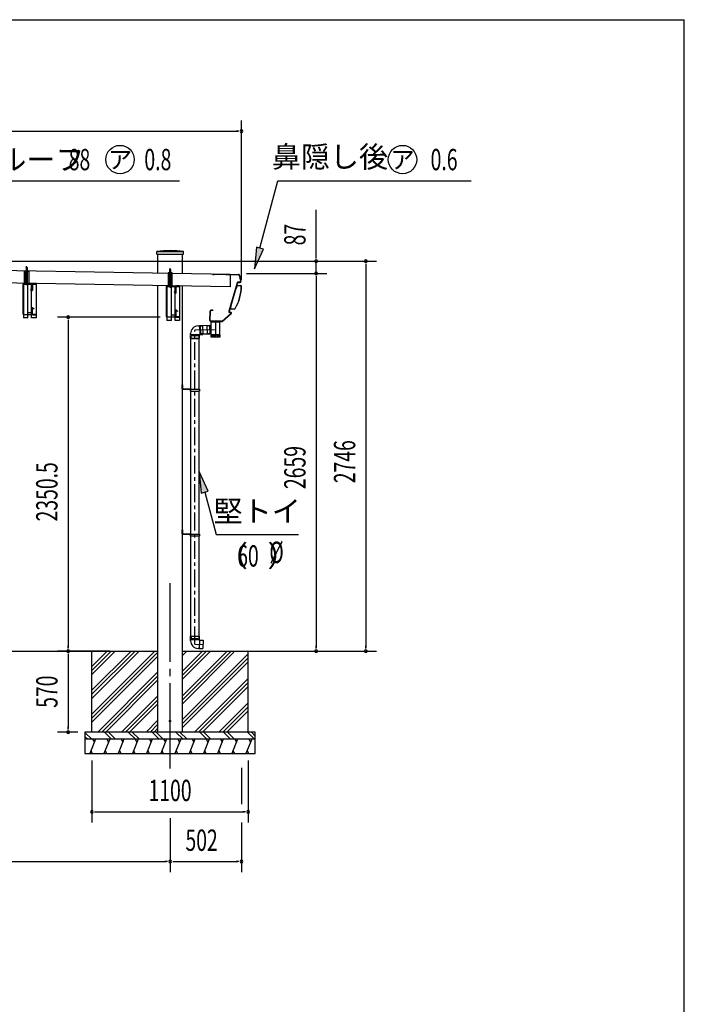
# Model space of a CAD drawing. Extents: x 543 to 20478, y 194 to 14052.
# Drawn here: x 15798 to 20478, y 7123 to 14052 of the extents above; entities that cross this region are included whole.
import ezdxf
from ezdxf.enums import TextEntityAlignment as Align

# ---------------------------------------------------------------- set-up
doc = ezdxf.new("R2010")
doc.units = 0
doc.header["$LTSCALE"] = 50
doc.header["$MEASUREMENT"] = 0
for name, pattern in [('1PL-L', [56, 50, -2, 2, -2]), ('1PL-M', [15, 12, -1, 1, -1]), ('1PL-S', [4, 2.5, -0.5, 0.5, -0.5]), ('HIDE-L', [3, 2, -1]), ('HIDE-M', [2, 1, -1]), ('HIDE-S', [1, 0.5, -0.5]), ('TENSEN-', [0.6, 0.2, -0.4])]:
    doc.linetypes.add(name, pattern=pattern)
doc.layers.get('0').update_dxf_attribs({"linetype": 'CONTINUOUS'})
for name, color, linetype in [('1PL-L1', 6, '1PL-L'), ('1PL-S1', 6, '1PL-S'), ('EL', 2, 'CONTINUOUS'), ('HATCH', 2, 'CONTINUOUS'), ('HIDE-L1', 6, 'HIDE-L'), ('HIDE-S1', 6, 'HIDE-S'), ('HIDE-S2', 1, 'HIDE-S'), ('HIKIDASHI', 6, 'CONTINUOUS'), ('KATA_TOI', 4, 'CONTINUOUS'), ('SUNPOU', 4, 'CONTINUOUS'), ('TENSEN-1', 6, 'TENSEN-'), ('U1', 3, 'CONTINUOUS'), ('U3', 6, 'CONTINUOUS'), ('WAKUSEN-01', 50, 'CONTINUOUS'), ('キャップ', 7, 'CONTINUOUS'), ('化粧カバ-', 2, 'CONTINUOUS'), ('屋根', 1, 'CONTINUOUS'), ('柱', 3, 'CONTINUOUS'), ('桁', 4, 'CONTINUOUS'), ('桁接金A', 6, 'CONTINUOUS'), ('桁補強', 7, 'CONTINUOUS'), ('芯', 7, '1PL-M'), ('鼻隠し', 3, 'CONTINUOUS')]:
    doc.layers.add(name, color=color, linetype=linetype)
doc.styles.add('00', font='ROMANS', dxfattribs={"width": 0.666667, "bigfont": 'BIGFONT'})
doc.styles.add('01', font='ROMANS', dxfattribs={"height": 3, "bigfont": 'BIGFONT'})

msp = doc.modelspace()

# ---------------------------------------------------------------- linework, layer by layer
at = {"color": 0, "linetype": 'ByBlock'}
msp.add_circle((16856.9, 9116.6), 5, dxfattribs=at)
for start, end in [(0, 180), (180, 0)]:
    msp.add_arc((16856.9, 9116.6), 2.5, start, end, dxfattribs=at)
at = {"layer": '1PL-L1'}
for p, q in [((16938.9, 11473.4), (16947.4, 11473.4)), ((16938.9, 10453.4), (16947.4, 10453.4))]:
    msp.add_line(p, q, dxfattribs=at)
at = {"layer": '1PL-S1'}
for p, q in [((15847, 12275.5), (15847, 12318.8)), ((15847, 12272.2), (15847, 12302.2)), ((15847, 12272.2), (15847, 12302.2)), ((16856.9, 12260.3), (16856.9, 12303.6)), ((16856.9, 12257), (16856.9, 12287)), ((16856.9, 12257), (16856.9, 12287))]:
    msp.add_line(p, q, dxfattribs=at)
at = {"layer": 'EL'}
for p, q in [((17208.3, 11922.8), (17146.2, 11922.8)), ((17146.2, 11835.8), (17146.2, 11922.8)), ((17208.3, 11835.8), (17208.3, 11922.8)), ((17054.8, 11897.8), (17064.4, 11898.2)), ((17064.3, 11899.3), (17085.8, 11900)), ((17064.3, 11899.3), (17066.5, 11836.6)), ((17085.8, 11900), (17088, 11837.4)), ((17141.3, 11899.3), (17135.3, 11899)), ((17146.2, 11900.6), (17141.2, 11900.5)), ((17141.2, 11900.5), (17143.3, 11840.8)), ((17001.7, 11834.8), (17001.7, 11842.9)), ((17062.2, 11834.8), (17001.7, 11834.8)), ((17003.2, 11834.8), (17003.2, 11829.8)), ((17060.7, 11834.8), (17060.7, 11829.8)), ((17062.2, 11837.6), (17066.5, 11837.7)), ((17062.2, 11834.8), (17062.2, 11837.6)), ((17066.5, 11836.6), (17088, 11837.4)), ((17143.3, 11842), (17137.3, 11841.8)), ((17146.2, 11840.9), (17143.3, 11840.8)), ((17208.3, 11835.8), (17146.2, 11835.8)), ((17146.2, 11818.3), (17146.2, 11834.8)), ((17146.2, 11834.8), (17208.3, 11834.8)), ((17208.3, 11818.3), (17146.2, 11818.3)), ((17148.3, 11835.8), (17148.3, 11834.8)), ((17150.4, 11834.8), (17150.4, 11818.3)), ((17157.3, 11834.8), (17157.3, 11818.3)), ((17166.7, 11834.8), (17166.7, 11818.3)), ((17177.3, 11834.8), (17177.3, 11818.3)), ((17187.9, 11834.8), (17187.9, 11818.3)), ((17197.2, 11834.8), (17197.2, 11818.3)), ((17204.2, 11834.8), (17204.2, 11818.3)), ((17206.3, 11835.8), (17206.3, 11834.8)), ((17208.3, 11834.8), (17208.3, 11818.3)), ((17000.6, 9713.1), (17063.3, 9713.1)), ((17000.6, 9691.6), (17000.6, 9713.1)), ((17063.3, 9691.6), (17063.3, 9713.1)), ((17000.6, 9691.6), (17063.3, 9691.6)), ((17001.7, 9682), (17001.7, 9691.6)), ((17062.2, 9687.4), (17062.2, 9691.6)), ((17065, 9687.3), (17062.2, 9687.4)), ((17065, 9687.3), (17062.9, 9626.8)), ((17064.9, 9685.8), (17089.9, 9684.9)), ((17089.9, 9684.9), (17087.9, 9627.4)), ((17062.9, 9626.8), (17054.8, 9627.1)), ((17062.9, 9628.3), (17087.9, 9627.4))]:
    msp.add_line(p, q, dxfattribs=at)
at = {"layer": 'EL', "color": 6, "linetype": '1PL-S'}
for p, q in [((17177.3, 11922.8), (17177.3, 11818.3)), ((17117.3, 11869.7), (17177.3, 11871.8))]:
    msp.add_line(p, q, dxfattribs=at)
at = {"layer": 'EL', "color": 6, "linetype": 'HIDE-M'}
for p, q in [((17135.3, 11897.9), (17116.3, 11897.3)), ((17116.3, 11897.3), (17118.3, 11842.2)), ((17003.2, 11829.8), (17003.2, 11809.8)), ((17060.7, 11809.8), (17003.2, 11809.8)), ((17060.7, 11809.8), (17060.7, 11829.8)), ((17137.2, 11842.9), (17118.3, 11842.2))]:
    msp.add_line(p, q, dxfattribs=at)
at = {"layer": 'EL', "color": 6, "linetype": '1PL-M'}
msp.add_line((17032, 9658.1), (17088.9, 9656.2), dxfattribs=at)
at = {"layer": 'EL'}
for centre, start, end in [((17056.7, 11842.9), 92, 180), ((17056.7, 9682), 180, 268)]:
    msp.add_arc(centre, 55, start, end, dxfattribs=at)
at = {"layer": 'HATCH'}
for p, q in [((16331.9, 8988.1), (16291.4, 8888.1)), ((16311.8, 8988.1), (16323.8, 8967.4)), ((16431.9, 8988.1), (16391.4, 8888.1)), ((16411.8, 8988.1), (16423.8, 8967.4)), ((16531.9, 8988.1), (16491.4, 8888.1)), ((16511.8, 8988.1), (16523.8, 8967.4)), ((16631.9, 8988.1), (16591.4, 8888.1)), ((16611.8, 8988.1), (16623.8, 8967.4)), ((16731.9, 8988.1), (16691.4, 8888.1)), ((16711.8, 8988.1), (16723.8, 8967.4)), ((16831.9, 8988.1), (16791.4, 8888.1)), ((16811.8, 8988.1), (16823.8, 8967.4)), ((16931.9, 8988.1), (16891.4, 8888.1)), ((16911.8, 8988.1), (16923.8, 8967.4)), ((17031.9, 8988.1), (16991.4, 8888.1)), ((17011.8, 8988.1), (17023.8, 8967.4)), ((17131.9, 8988.1), (17091.4, 8888.1)), ((17111.8, 8988.1), (17123.8, 8967.4)), ((17231.9, 8988.1), (17191.4, 8888.1)), ((17211.8, 8988.1), (17223.8, 8967.4)), ((17331.9, 8988.1), (17291.4, 8888.1)), ((17311.8, 8988.1), (17323.8, 8967.4)), ((17431.9, 8988.1), (17391.4, 8888.1)), ((17411.8, 8988.1), (17423.8, 8967.4)), ((16311.8, 8888.1), (16299.8, 8908.9)), ((16411.8, 8888.1), (16399.8, 8908.9)), ((16511.8, 8888.1), (16499.8, 8908.9)), ((16611.8, 8888.1), (16599.8, 8908.9)), ((16711.8, 8888.1), (16699.8, 8908.9)), ((16811.8, 8888.1), (16799.8, 8908.9)), ((16911.8, 8888.1), (16899.8, 8908.9)), ((17011.8, 8888.1), (16999.8, 8908.9)), ((17111.8, 8888.1), (17099.8, 8908.9)), ((17211.8, 8888.1), (17199.8, 8908.9)), ((17311.8, 8888.1), (17299.8, 8908.9)), ((17411.8, 8888.1), (17399.8, 8908.9))]:
    msp.add_line(p, q, dxfattribs=at)
at = {"layer": 'HIDE-L1'}
for p, q in [((17001.5, 11451.7), (17001.5, 11439.2)), ((17001.5, 10431.7), (17001.5, 10419.2))]:
    msp.add_line(p, q, dxfattribs=at)
at = {"layer": 'HIDE-S1'}
for p, q in [((15842, 12281.8), (15852, 12281.8)), ((15843, 12308.8), (15847, 12312.8)), ((15843, 12308.8), (15843, 12291.1)), ((15851, 12308.8), (15843, 12308.8)), ((15844, 12308.8), (15843.7, 12309.5)), ((15844, 12308.8), (15844, 12291.1)), ((15847, 12312.8), (15851, 12308.8)), ((15850, 12308.8), (15850.4, 12309.5)), ((15850, 12308.8), (15850, 12291.1)), ((15851, 12308.8), (15851, 12291.1)), ((16861.9, 12266.6), (16851.9, 12266.6)), ((16856.9, 12297.6), (16852.9, 12293.6)), ((16852.9, 12293.6), (16860.9, 12293.6)), ((16852.9, 12293.6), (16852.9, 12275.9)), ((16853.9, 12293.6), (16853.5, 12294.3)), ((16853.9, 12293.6), (16853.9, 12275.9)), ((16860.9, 12293.6), (16856.9, 12297.6)), ((16859.9, 12293.6), (16860.2, 12294.3)), ((16859.9, 12293.6), (16859.9, 12275.9)), ((16860.9, 12293.6), (16860.9, 12275.9))]:
    msp.add_line(p, q, dxfattribs=at)
for centre, start, end in [((15842, 12282.8), 90, 270), ((15852, 12282.8), 270, 90), ((16851.9, 12267.6), 90, 270), ((16861.9, 12267.6), 270, 90)]:
    msp.add_arc(centre, 1, start, end, dxfattribs=at)
at = {"layer": 'HIDE-S2'}
for p, q in [((15832.5, 12283.8), (15861.5, 12283.8)), ((16871.4, 12268.6), (16842.4, 12268.6))]:
    msp.add_line(p, q, dxfattribs=at)
at = {"layer": 'HIKIDASHI'}
for p, q in [((15163.7, 12918.1), (16924.5, 12918.1)), ((17489.4, 12444.3), (17616.4, 12918.1)), ((17616.4, 12918.1), (18977.4, 12918.1)), ((17465.3, 12450.8), (17450.6, 12299.5)), ((17450.6, 12299.5), (17513.6, 12437.9)), ((17513.6, 12437.9), (17465.3, 12450.8)), ((17124.8, 10733.3), (17061.8, 10871.7)), ((17061.8, 10871.7), (17076.5, 10720.3)), ((17076.5, 10720.3), (17124.8, 10733.3)), ((17100.6, 10726.8), (17180.4, 10428.9)), ((17180.4, 10428.9), (17760.4, 10428.9))]:
    msp.add_line(p, q, dxfattribs=at)
for centre in [(16504.9, 13068.1), (18493.6, 13068.1)]:
    msp.add_circle(centre, 100, dxfattribs=at)
for points in [[(17465.3, 12450.8), (17513.6, 12437.9), (17450.6, 12299.5)], [(17124.8, 10733.3), (17076.5, 10720.3), (17061.8, 10871.7)]]:
    msp.add_solid(points, dxfattribs=at)
at = {"layer": 'KATA_TOI', "color": 6, "linetype": '1PL-S'}
for p in [(17136.3, 11870.4), (17032, 9658.1)]:
    msp.add_line(p, (17032, 11866.8), dxfattribs=at)
at = {"layer": 'KATA_TOI', "color": 6, "linetype": 'HIDE-M'}
for p, q in [((17086, 11896.2), (17069.5, 11895.6)), ((17069.5, 11895.6), (17071.4, 11840.6)), ((17087.9, 11841.2), (17071.4, 11840.6)), ((17004.4, 9713.1), (17004.4, 9696.7)), ((17059.5, 9713.1), (17059.5, 9696.7)), ((17004.4, 9696.7), (17059.5, 9696.7))]:
    msp.add_line(p, q, dxfattribs=at)
at = {"layer": 'KATA_TOI'}
for p, q in [((17135.2, 11900.4), (17085.9, 11898.7)), ((17135.2, 11900.4), (17137.3, 11840.4)), ((17000.6, 11829.8), (17063.3, 11829.8)), ((17000.6, 11808.3), (17000.6, 11829.8)), ((17000.6, 11808.3), (17063.3, 11808.3)), ((17002, 11451.7), (17002, 11808.3)), ((17062, 11451.7), (17062, 11808.3)), ((17063.3, 11808.3), (17063.3, 11829.8)), ((17137.3, 11840.4), (17088, 11838.7)), ((17002, 10431.7), (17002, 11439.2)), ((17062, 10431.7), (17062, 11439.2)), ((17002, 9713.1), (17002, 10419.2)), ((17062, 9713.1), (17062, 10419.2))]:
    msp.add_line(p, q, dxfattribs=at)
at = {"layer": 'SUNPOU'}
for p, q in [((17359.5, 12220.9), (17359.5, 13343.1)), ((12335.4, 13268.1), (17334.5, 13268.1)), ((17340.8, 13268.1), (17322, 13268.1)), ((17885.5, 12378.6), (17885.5, 12715.5)), ((14402.6, 12353.6), (17960.5, 12353.6)), ((14402.6, 12353.6), (18310.5, 12353.6)), ((17885.5, 12372.4), (17885.5, 12391.1)), ((17885.5, 12266.7), (17885.5, 12353.6)), ((18235.5, 12334.9), (18235.5, 12316.1)), ((17395.4, 12266.7), (17960.5, 12266.7)), ((17395.4, 12266.7), (17960.5, 12266.7)), ((18235.5, 12328.6), (18235.5, 9633.1)), ((17885.5, 12247.9), (17885.5, 12229.2)), ((17885.5, 12247.9), (17885.5, 12229.2)), ((17885.5, 12241.7), (17885.5, 12216.7)), ((17885.5, 12241.7), (17885.5, 9633.1)), ((16786.2, 11958.6), (16064.4, 11958.6)), ((16139.4, 11939.9), (16139.4, 11921.1)), ((16139.4, 11933.6), (16139.4, 9633.1)), ((16139.4, 9626.9), (16139.4, 9645.6)), ((17885.5, 9626.9), (17885.5, 9645.6)), ((18235.5, 9626.9), (18235.5, 9645.6)), ((16089.4, 9608.1), (16064.4, 9608.1)), ((16089.4, 9608.1), (16064.4, 9608.1)), ((16431.9, 9608.1), (16064.4, 9608.1)), ((16139.4, 9589.4), (16139.4, 9570.6)), ((16139.4, 9583.1), (16139.4, 9063.1)), ((17281.9, 9608.1), (17960.5, 9608.1)), ((16206.9, 9038.1), (16064.4, 9038.1)), ((16139.4, 9056.9), (16139.4, 9075.6)), ((16306.9, 8838.1), (16306.9, 8403.1)), ((17406.9, 8838.1), (17406.9, 8403.1)), ((17359.5, 8787.7), (17359.5, 8532)), ((16325.6, 8478.1), (16344.4, 8478.1)), ((16331.9, 8478.1), (17381.9, 8478.1)), ((17388.1, 8478.1), (17369.4, 8478.1)), ((16856.9, 8432), (16856.9, 8053.1)), ((17359.5, 8403.1), (17359.5, 8053.1)), ((12841.9, 8128.1), (16831.9, 8128.1)), ((16838.1, 8128.1), (16819.4, 8128.1)), ((16875.6, 8128.1), (16894.4, 8128.1)), ((16875.6, 8128.1), (16894.4, 8128.1)), ((16881.9, 8128.1), (17334.5, 8128.1)), ((17340.8, 8128.1), (17322, 8128.1))]:
    msp.add_line(p, q, dxfattribs=at)
for centre, start, end in [((17359.5, 13268.1), 0, 180), ((17359.5, 13268.1), 180, 0), ((17885.5, 12353.6), 90, 270), ((17885.5, 12353.6), 270, 90), ((18235.5, 12353.6), 90, 270), ((18235.5, 12353.6), 270, 90), ((17885.5, 12266.7), 90, 270), ((17885.5, 12266.7), 90, 270), ((17885.5, 12266.7), 270, 90), ((17885.5, 12266.7), 270, 90), ((16139.4, 11958.6), 90, 270), ((16139.4, 11958.6), 270, 90), ((16139.4, 9608.1), 90, 270), ((16139.4, 9608.1), 90, 270), ((16139.4, 9608.1), 270, 90), ((16139.4, 9608.1), 270, 90), ((17885.5, 9608.1), 90, 270), ((17885.5, 9608.1), 270, 90), ((18235.5, 9608.1), 90, 270), ((18235.5, 9608.1), 270, 90), ((16139.4, 9038.1), 90, 270), ((16139.4, 9038.1), 270, 90), ((16306.9, 8478.1), 0, 180), ((16306.9, 8478.1), 180, 0), ((17406.9, 8478.1), 0, 180), ((17406.9, 8478.1), 180, 0), ((16856.9, 8128.1), 0, 180), ((16856.9, 8128.1), 0, 180), ((16856.9, 8128.1), 0, 180), ((16856.9, 8128.1), 180, 0), ((16856.9, 8128.1), 180, 0), ((16856.9, 8128.1), 180, 0), ((17359.5, 8128.1), 0, 180), ((17359.5, 8128.1), 180, 0)]:
    msp.add_arc(centre, 9.38, start, end, dxfattribs=at)
at = {"layer": 'TENSEN-1'}
for p, q in [((16944.4, 11475.8), (16941.9, 11475.8)), ((16944.4, 11471), (16941.9, 11471)), ((17062.5, 11451.7), (17062.5, 11447.8)), ((17062.5, 11443), (17062.5, 11439.2)), ((16944.4, 10455.8), (16941.9, 10455.8)), ((16944.4, 10451), (16941.9, 10451)), ((17062.5, 10431.7), (17062.5, 10427.8)), ((17062.5, 10423), (17062.5, 10419.2))]:
    msp.add_line(p, q, dxfattribs=at)
for centre in [(17062.1, 11445.4), (17062.1, 10425.4)]:
    msp.add_arc(centre, 2.4, 278.0597, 81.9403, dxfattribs=at)
at = {"layer": 'U1'}
for p, q in [((15832.5, 12286.1), (15861.5, 12286.1)), ((15832.5, 12193.8), (15832.5, 12286.1)), ((15840.6, 12196.1), (15840.6, 12286.1)), ((15841.1, 12286.1), (15841.1, 12287.1)), ((15841.1, 12287.1), (15852.9, 12287.1)), ((15842.8, 12291.1), (15851.3, 12291.1)), ((15842.8, 12291.1), (15842.8, 12287.1)), ((15844.2, 12196.1), (15844.2, 12283.8)), ((15849.8, 12196.1), (15849.8, 12283.8)), ((15851.3, 12291.1), (15851.3, 12287.1)), ((15852.9, 12287.1), (15852.9, 12286.1)), ((15853.5, 12196.1), (15853.5, 12286.1)), ((15861.5, 12286.1), (15861.5, 12193.8)), ((16871.4, 12270.9), (16842.4, 12270.9)), ((16842.4, 12270.9), (16842.4, 12178.6)), ((16850.4, 12180.9), (16850.4, 12270.9)), ((16862.8, 12271.9), (16851, 12271.9)), ((16851, 12271.9), (16851, 12270.9)), ((16861.1, 12275.9), (16852.6, 12275.9)), ((16852.6, 12275.9), (16852.6, 12271.9)), ((16854, 12180.9), (16854, 12268.6)), ((16859.7, 12180.9), (16859.7, 12268.6)), ((16861.1, 12275.9), (16861.1, 12271.9)), ((16862.8, 12270.9), (16862.8, 12271.9)), ((16863.3, 12180.9), (16863.3, 12270.9)), ((16871.4, 12178.6), (16871.4, 12270.9)), ((15861.5, 12196.1), (15832.5, 12196.1)), ((15861.5, 12193.8), (15832.5, 12193.8)), ((16842.4, 12180.9), (16871.4, 12180.9)), ((16842.4, 12178.6), (16871.4, 12178.6)), ((17144.7, 11928.9), (17144.8, 11925.8)), ((17209.8, 11925.8), (17144.8, 11925.8)), ((17144.8, 11925.8), (17144.8, 11923.8)), ((17208.8, 11922.8), (17145.8, 11922.8)), ((17209.8, 11927.5), (17209.8, 11925.8)), ((17209.8, 11925.8), (17209.8, 11923.8)), ((16941.9, 11454.4), (16941.9, 11483.4)), ((16941.9, 11483.4), (16944.4, 11483.4)), ((16944.4, 11483.4), (16944.4, 11454.4)), ((16995.9, 11452.9), (16945.9, 11452.9)), ((16995.9, 11450.4), (16945.9, 11450.4)), ((16997.4, 11448.9), (16997.4, 11437.9)), ((16999.9, 11437.9), (16997.4, 11437.9)), ((16999.9, 11451.7), (17064.1, 11451.7)), ((16999.9, 11451.7), (16999.9, 11437.9)), ((16999.9, 11439.2), (17064.1, 11439.2)), ((17064.1, 11451.7), (17064.1, 11448.9)), ((17064.1, 11441.9), (17064.1, 11439.2)), ((16941.9, 10463.4), (16944.4, 10463.4)), ((16941.9, 10434.4), (16941.9, 10463.4)), ((16944.4, 10463.4), (16944.4, 10434.4)), ((16995.9, 10432.9), (16945.9, 10432.9)), ((16995.9, 10430.4), (16945.9, 10430.4)), ((16997.4, 10428.9), (16997.4, 10417.9)), ((16999.9, 10417.9), (16997.4, 10417.9)), ((16999.9, 10431.7), (17064.1, 10431.7)), ((16999.9, 10431.7), (16999.9, 10417.9)), ((16999.9, 10419.2), (17064.1, 10419.2)), ((17064.1, 10431.7), (17064.1, 10428.9)), ((17064.1, 10421.9), (17064.1, 10419.2)), ((12901.9, 9608.1), (16771.9, 9608.1)), ((16306.9, 9038.1), (16306.9, 9608.1)), ((16941.9, 9608.1), (18310.5, 9608.1)), ((17406.9, 9038.1), (17406.9, 9608.1)), ((17456.9, 9038.1), (16256.9, 9038.1)), ((16256.9, 9038.1), (16256.9, 8888.1)), ((17456.9, 8888.1), (17456.9, 9038.1)), ((17456.9, 8988.1), (16256.9, 8988.1)), ((16256.9, 8888.1), (17456.9, 8888.1))]:
    msp.add_line(p, q, dxfattribs=at)
for centre, radius, start, end in [((17145.8, 11923.8), 1, 179.99255, 269.99255), ((17208.8, 11923.8), 1, 270.00745, 0.00745), ((16945.9, 11454.4), 4, 180, 270), ((16945.9, 11454.4), 1.5, 180, 270), ((16995.9, 11448.9), 4, 0, 90), ((16995.9, 11448.9), 1.5, 0, 90), ((17062.1, 11445.4), 4, 298.95502, 61.04498), ((16945.9, 10434.4), 4, 180, 270), ((16945.9, 10434.4), 1.5, 180, 270), ((16995.9, 10428.9), 4, 0, 90), ((16995.9, 10428.9), 1.5, 0, 90), ((17062.1, 10425.4), 4, 298.95502, 61.04498)]:
    msp.add_arc(centre, radius, start, end, dxfattribs=at)
at = {"layer": 'U3'}
for p, q in [((16749.7, 9608.1), (16306.9, 9165.3)), ((16638.6, 9608.1), (16306.9, 9276.4)), ((16610.3, 9608.1), (16306.9, 9304.7)), ((16582, 9608.1), (16306.9, 9333)), ((16470.9, 9608.1), (16306.9, 9444.1)), ((16442.6, 9608.1), (16306.9, 9472.4)), ((16414.3, 9608.1), (16306.9, 9500.7)), ((16771.9, 9602), (16306.9, 9137)), ((16771.9, 9573.7), (16306.9, 9108.7)), ((16414.3, 9608.1), (16406.9, 9600.7)), ((17286, 9608.1), (16941.9, 9264)), ((17085.1, 9608.1), (16941.9, 9464.9)), ((17113.4, 9608.1), (16941.9, 9436.6)), ((17141.6, 9608.1), (16941.9, 9408.4)), ((16945.7, 9608.1), (16941.9, 9604.3)), ((16974, 9608.1), (16941.9, 9576)), ((17257.8, 9608.1), (16941.9, 9292.2)), ((17306.9, 9600.7), (16941.9, 9235.7)), ((17406.9, 9589.6), (16941.9, 9124.6)), ((17406.9, 9561.3), (16941.9, 9096.3)), ((17406.9, 9533), (16941.9, 9068)), ((16771.9, 9462.6), (16347.4, 9038.1)), ((16771.9, 9434.3), (16375.7, 9038.1)), ((16771.9, 9406), (16406.9, 9041)), ((17406.9, 9416.9), (17028.1, 9038.1)), ((17406.9, 9388.6), (17056.4, 9038.1)), ((17406.9, 9360.3), (17084.7, 9038.1)), ((16771.9, 9294.9), (16515.1, 9038.1)), ((16771.9, 9266.6), (16543.4, 9038.1)), ((16771.9, 9238.4), (16571.6, 9038.1)), ((17406.9, 9244.2), (17200.8, 9038.1)), ((17406.9, 9215.9), (17229.1, 9038.1)), ((17406.9, 9187.6), (17257.4, 9038.1)), ((16771.9, 9122.2), (16687.8, 9038.1)), ((16771.9, 9094), (16716, 9038.1)), ((16256.9, 9036.9), (16305.6, 8988.1)), ((16256.9, 9008.6), (16277.3, 8988.1)), ((16395, 9038.1), (16445, 8988.1)), ((16423.3, 9038.1), (16473.3, 8988.1)), ((16562.7, 9038.1), (16612.7, 8988.1)), ((16591, 9038.1), (16641, 8988.1)), ((16730.4, 9038.1), (16780.4, 8988.1)), ((16771.9, 9065.7), (16744.3, 9038.1)), ((16758.7, 9038.1), (16808.7, 8988.1)), ((16898.1, 9038.1), (16948.1, 8988.1)), ((16926.4, 9038.1), (16976.4, 8988.1)), ((17065.8, 9038.1), (17115.8, 8988.1)), ((17094.1, 9038.1), (17144.1, 8988.1)), ((17233.5, 9038.1), (17283.5, 8988.1)), ((17261.7, 9038.1), (17311.7, 8988.1)), ((17401.1, 9038.1), (17451.1, 8988.1)), ((17429.4, 9038.1), (17456.9, 9010.7))]:
    msp.add_line(p, q, dxfattribs=at)
at = {"layer": 'WAKUSEN-01'}
for p in [(542.5, 14052.5), (542.5, 14052.5), (20477.5, 517.5)]:
    msp.add_line(p, (20477.5, 14052.5), dxfattribs=at)
at = {"layer": 'キャップ'}
for p, q in [((16763.4, 12402.1), (16763.4, 12422.1)), ((16763.4, 12422.1), (16950.4, 12422.1)), ((16950.4, 12402.1), (16950.4, 12422.1)), ((16763.4, 12402.1), (16950.4, 12402.1))]:
    msp.add_line(p, q, dxfattribs=at)
msp.add_arc((16856.9, 11550.4), 876.7, 83.87794, 96.12206, dxfattribs=at)
at = {"layer": '化粧カバ-'}
for p, q in [((17325, 12176.6), (17320.7, 12161.9)), ((17320.7, 12161.9), (17321.9, 12161.6)), ((17326.1, 12176.2), (17321.9, 12161.6)), ((17359.3, 12180.6), (17331, 12181)), ((17353.2, 12179.5), (17331, 12179.8)), ((17284.6, 12036.1), (17281.3, 12024.7)), ((17285.7, 12035.8), (17282.4, 12024.4)), ((17284.6, 12036.1), (17285.7, 12035.8)), ((17287.1, 12018), (17310, 12017.6)), ((17287.1, 12016.8), (17310, 12016.4))]:
    msp.add_line(p, q, dxfattribs=at)
for centre, radius, start, end in [((17058.7, 12175.8), 299.4, 328.64713, 359.74692), ((17058.7, 12175.8), 300.6, 328.64713, 0.91375), ((17330.9, 12174.8), 6.2, 89.00735, 163.95375), ((17330.9, 12174.8), 5, 89.00735, 163.95375), ((17353.1, 12174.5), 5, 359.74692, 89.00735), ((17353.7, 12175.1), 5.6, 359.86196, 89.00735), ((17287.2, 12023), 6.2, 163.95375, 269.00735), ((17287.2, 12023), 5, 163.95375, 269.00735), ((17310.1, 12022.6), 5, 269.00735, 328.64713), ((17310.1, 12022.6), 6.2, 269.00735, 328.64713)]:
    msp.add_arc(centre, radius, start, end, dxfattribs=at)
at = {"layer": '屋根'}
for p, q in [((12441.6, 12344.4), (17280.9, 12260.5)), ((17279.3, 12172.6), (12440.1, 12256.4)), ((17280.9, 12260.5), (17279.3, 12172.6))]:
    msp.add_line(p, q, dxfattribs=at)
at = {"layer": '柱'}
for p, q in [((16771.9, 12271.7), (16771.9, 12402.1)), ((16941.9, 12402.1), (16941.9, 12267.8)), ((16771.9, 9038.1), (16771.9, 12183.7)), ((16941.9, 12179.8), (16941.9, 9038.1)), ((16941.9, 9038.1), (16771.9, 9038.1))]:
    msp.add_line(p, q, dxfattribs=at)
at = {"layer": '桁'}
for p, q in [((15826.2, 12196.1), (15883.6, 12196.1)), ((15846.9, 12203.6), (15846.9, 12184)), ((15821.9, 11980.4), (15821.9, 12191.8)), ((15824.2, 12191.8), (15824.2, 11980.4)), ((15883.6, 12193.8), (15826.2, 12193.8)), ((15885.6, 12151.1), (15885.6, 12191.8)), ((15887.9, 12151.1), (15885.6, 12151.1)), ((15887.9, 12191.8), (15887.9, 12151.1)), ((16831.7, 11962.9), (16831.7, 12174.3)), ((16834, 12174.3), (16834, 11962.9)), ((16836, 12178.6), (16893.4, 12178.6)), ((16893.4, 12176.3), (16836, 12176.3)), ((16856.9, 12186.1), (16856.9, 12166.5)), ((16895.4, 12133.6), (16895.4, 12174.3)), ((16897.7, 12133.6), (16895.4, 12133.6)), ((16897.7, 12174.3), (16897.7, 12133.6)), ((15884.6, 11980.4), (15884.6, 12021.8)), ((15886.9, 12021.8), (15886.9, 11980.4)), ((15898.4, 12016.5), (15890.2, 12023.4)), ((15891.7, 12025.1), (15899.9, 12018.3)), ((15899.9, 12018.3), (15898.4, 12016.5)), ((16894.4, 11962.9), (16894.4, 12004.3)), ((16896.7, 12004.3), (16896.7, 11962.9)), ((16908.1, 11999), (16899.9, 12005.9)), ((16901.4, 12007.6), (16909.6, 12000.8)), ((16909.6, 12000.8), (16908.1, 11999)), ((15826.2, 11978.4), (15882.6, 11978.4)), ((15882.6, 11976.1), (15826.2, 11976.1)), ((16836, 11960.9), (16892.4, 11960.9)), ((16892.4, 11958.6), (16836, 11958.6))]:
    msp.add_line(p, q, dxfattribs=at)
for centre, radius, start, end in [((15826.2, 12191.8), 4.3, 90, 180), ((15883.6, 12191.8), 4.3, 0, 90), ((15826.2, 12191.8), 2, 90, 180), ((15883.6, 12191.8), 2, 0, 90), ((16836, 12174.3), 4.3, 90, 180), ((16836, 12174.3), 2, 90, 180), ((16893.4, 12174.3), 4.3, 0, 90), ((16893.4, 12174.3), 2, 0, 90), ((15888.9, 12021.8), 4.3, 50, 180), ((15888.9, 12021.8), 2, 50, 180), ((16898.7, 12004.3), 4.3, 50, 180), ((16898.7, 12004.3), 2, 50, 180), ((15826.2, 11980.4), 4.3, 180, 270), ((15826.2, 11980.4), 2, 180, 270), ((15882.6, 11980.4), 4.3, 270, 360), ((15882.6, 11980.4), 2, 270, 0), ((16836, 11962.9), 4.3, 180, 270), ((16836, 11962.9), 2, 180, 270), ((16892.4, 11962.9), 4.3, 270, 0), ((16892.4, 11962.9), 2, 270, 0)]:
    msp.add_arc(centre, radius, start, end, dxfattribs=at)
at = {"layer": '桁接金A'}
for p, q in [((15824.4, 12192.1), (15824.4, 11953.1)), ((15824.4, 12192.1), (15914.4, 12192.1)), ((15856.4, 11953.1), (15856.4, 12192.1)), ((15882.4, 11953.1), (15882.4, 12192.1)), ((15914.4, 12192.1), (15914.4, 11953.1)), ((16834.2, 12174.6), (16834.2, 11935.6)), ((16834.2, 12174.6), (16924.2, 12174.6)), ((16866.2, 11935.6), (16866.2, 12174.6)), ((16892.2, 11935.6), (16892.2, 12174.6)), ((16924.2, 12174.6), (16924.2, 11935.6)), ((15882.4, 11990.1), (15856.4, 11990.1)), ((15856.4, 11953.1), (15824.4, 11953.1)), ((15914.4, 11953.1), (15882.4, 11953.1)), ((16866.2, 11935.6), (16834.2, 11935.6)), ((16892.2, 11972.6), (16866.2, 11972.6)), ((16924.2, 11935.6), (16892.2, 11935.6))]:
    msp.add_line(p, q, dxfattribs=at)
at = {"layer": '桁補強'}
for p, q in [((15912.6, 12196.1), (15892.2, 12196.1)), ((15876.4, 12155.8), (15875, 12154)), ((15875, 12154), (15883.1, 12147.1)), ((15884.6, 12148.9), (15876.4, 12155.8)), ((15887.9, 12191.8), (15887.9, 12150.4)), ((15890.2, 12150.4), (15890.2, 12191.8)), ((15892.2, 12193.8), (15912.6, 12193.8)), ((15914.6, 12191.8), (15914.6, 11980.4)), ((15916.9, 11980.4), (15916.9, 12191.8)), ((16886.2, 12138.3), (16884.7, 12136.5)), ((16884.7, 12136.5), (16892.9, 12129.6)), ((16894.4, 12131.4), (16886.2, 12138.3)), ((16897.7, 12174.3), (16897.7, 12132.9)), ((16900, 12132.9), (16900, 12174.3)), ((16922.4, 12178.6), (16902, 12178.6)), ((16902, 12176.3), (16922.4, 12176.3)), ((16924.4, 12174.3), (16924.4, 11962.9)), ((16926.7, 11962.9), (16926.7, 12174.3)), ((15889.2, 12021.1), (15886.9, 12021.1)), ((15886.9, 12021.1), (15886.9, 11980.4)), ((15889.2, 11980.4), (15889.2, 12021.1)), ((16899, 12003.6), (16896.7, 12003.6)), ((16896.7, 12003.6), (16896.7, 11962.9)), ((16899, 11962.9), (16899, 12003.6)), ((15912.6, 11978.4), (15891.2, 11978.4)), ((15891.2, 11976.1), (15912.6, 11976.1)), ((16922.4, 11960.9), (16901, 11960.9)), ((16901, 11958.6), (16922.4, 11958.6))]:
    msp.add_line(p, q, dxfattribs=at)
for centre, radius, start, end in [((15892.2, 12191.8), 4.3, 90, 180), ((15912.6, 12191.8), 4.3, 0, 90), ((15885.9, 12150.4), 4.3, 230, 0), ((15885.9, 12150.4), 2, 230, 0), ((15892.2, 12191.8), 2, 90, 180), ((15912.6, 12191.8), 2, 0, 90), ((16895.7, 12132.9), 4.3, 230, 0), ((16895.7, 12132.9), 2, 230, 0), ((16902, 12174.3), 4.3, 90, 180), ((16902, 12174.3), 2, 90, 180), ((16922.4, 12174.3), 4.3, 0, 90), ((16922.4, 12174.3), 2, 0, 90), ((15891.2, 11980.4), 4.3, 180, 270), ((15891.2, 11980.4), 2, 180, 270), ((15912.6, 11980.4), 2, 270, 0), ((15912.6, 11980.4), 4.3, 270, 360), ((16901, 11962.9), 4.3, 180, 270), ((16901, 11962.9), 2, 180, 270), ((16922.4, 11962.9), 2, 270, 0), ((16922.4, 11962.9), 4.3, 270, 0)]:
    msp.add_arc(centre, radius, start, end, dxfattribs=at)
at = {"layer": '芯'}
msp.add_line((16856.9, 8783.1), (16856.9, 10086.4), dxfattribs=at)
at = {"layer": '鼻隠し'}
for p, q in [((17160, 12258.2), (17167.6, 12258.1)), ((17160.1, 12263), (17338.9, 12259.9)), ((17160.7, 12260.6), (17338.9, 12257.5)), ((17167.6, 12258.1), (17167.7, 12260.5)), ((17329.7, 12201), (17270.5, 12000.5)), ((17332, 12200.3), (17272.8, 11999.8)), ((17348.3, 12203.7), (17336.8, 12203.9)), ((17348.3, 12206.1), (17336.9, 12206.3)), ((17337.3, 12203.9), (17348.3, 12203.7)), ((17343.7, 12253.6), (17353.3, 12212.3)), ((17346, 12254.2), (17355.6, 12212.8)), ((17137.5, 11936.2), (17138.6, 12001.4)), ((17139.9, 11936.1), (17141, 12001.3)), ((17158.7, 12006), (17146.1, 12006.2)), ((17158.8, 12008.4), (17146.2, 12008.6)), ((17158.8, 12008.4), (17158.7, 12006)), ((17277.4, 11991), (17283.4, 11990.9)), ((17277.5, 11993.4), (17283.4, 11993.3)), ((17220.1, 11929.7), (17144.8, 11931.1)), ((17220, 11927.3), (17144.8, 11928.7)), ((17223.4, 11931), (17285.4, 11985.3)), ((17225, 11929.2), (17287, 11983.4))]:
    msp.add_line(p, q, dxfattribs=at)
for centre, radius, start, end in [((17160.1, 12260.6), 2.4, 89.00735, 269.00735), ((17336.8, 12198.9), 7.4, 89.00735, 163.55925), ((17336.8, 12198.9), 5, 89.00735, 163.55925), ((17338.8, 12252.5), 7.4, 13.13314, 89.00735), ((17338.8, 12252.5), 5, 13.13314, 89.00735), ((17348.4, 12211.1), 7.4, 269.00735, 13.13314), ((17348.4, 12211.1), 5, 269.00735, 13.13314), ((17146, 12001.2), 7.4, 89.00735, 179.00735), ((17146, 12001.2), 5, 89.00735, 179.00735), ((17277.6, 11998.4), 7.4, 163.55925, 269.00735), ((17277.6, 11998.4), 5, 163.55925, 269.00735), ((17283.3, 11987.7), 5.6, 311.1974, 89.00735), ((17283.3, 11987.7), 3.2, 311.1974, 89.00735), ((17144.9, 11936), 7.4, 179.00735, 269.00735), ((17144.9, 11936), 5, 179.00735, 269.00735), ((17220.1, 11934.7), 7.4, 269.00735, 311.1974), ((17220.1, 11934.7), 7.4, 269.00735, 311.1974), ((17220.1, 11934.7), 5, 269.00735, 311.1974), ((17220.1, 11934.7), 5, 269.00735, 311.1974)]:
    msp.add_arc(centre, radius, start, end, dxfattribs=at)

# ---------------------------------------------------------------- texts
at = {"layer": 'HIKIDASHI', "style": '01'}
for s, p in [('鼻隠し後', (17982.5, 13068.1)), ('堅トイ', (17470.4, 10573.9))]:
    msp.add_text(s, height=150, dxfattribs=at).set_placement(p, align=Align.MIDDLE)
for s, p in [('ヨドルーフ', (15231.2, 12993.1)), ('（   ）', (17200.4, 10203.9))]:
    msp.add_text(s, height=150, dxfattribs=at).set_placement(p)
at = {"layer": 'HIKIDASHI', "style": '00'}
for s, width, p in [('88', 0.666667, (16143.6, 12993.1)), ('0.8', 0.67, (16675.9, 12993.1)), ('0.6', 0.67, (18691, 12993.1)), ('60', 0.666667, (17329.6, 10203.9)), ('%%c', 0.666667, (17555.7, 10228.9))]:
    msp.add_text(s, height=150, dxfattribs=dict(at, width=width)).set_placement(p)
at = {"layer": 'HIKIDASHI', "style": '01'}
for p in [(16504.9, 13068.1), (18493.6, 13068.1)]:
    msp.add_text('ア', height=125, dxfattribs=at).set_placement(p, align=Align.MIDDLE_CENTER)
at = {"layer": 'SUNPOU', "style": '00', "width": 0.666667}
for s, p in [('87', (17810.5, 12464.3)), ('2746', (18160.5, 10790.4)), ('2659', (17810.5, 10749.3)), ('2350.5', (16064.4, 10521.5))]:
    msp.add_text(s, height=150, rotation=90, dxfattribs=at).set_placement(p)
msp.add_text('570', height=150, rotation=90, dxfattribs=at).set_placement((15989.4, 9323.1), align=Align.MIDDLE_CENTER)
msp.add_text('1100', height=150, dxfattribs=at).set_placement((16856.9, 8628.1), align=Align.MIDDLE_CENTER)
msp.add_text('502', height=150, dxfattribs=at).set_placement((16965.3, 8203.1))

doc.saveas('drawing.dxf')
